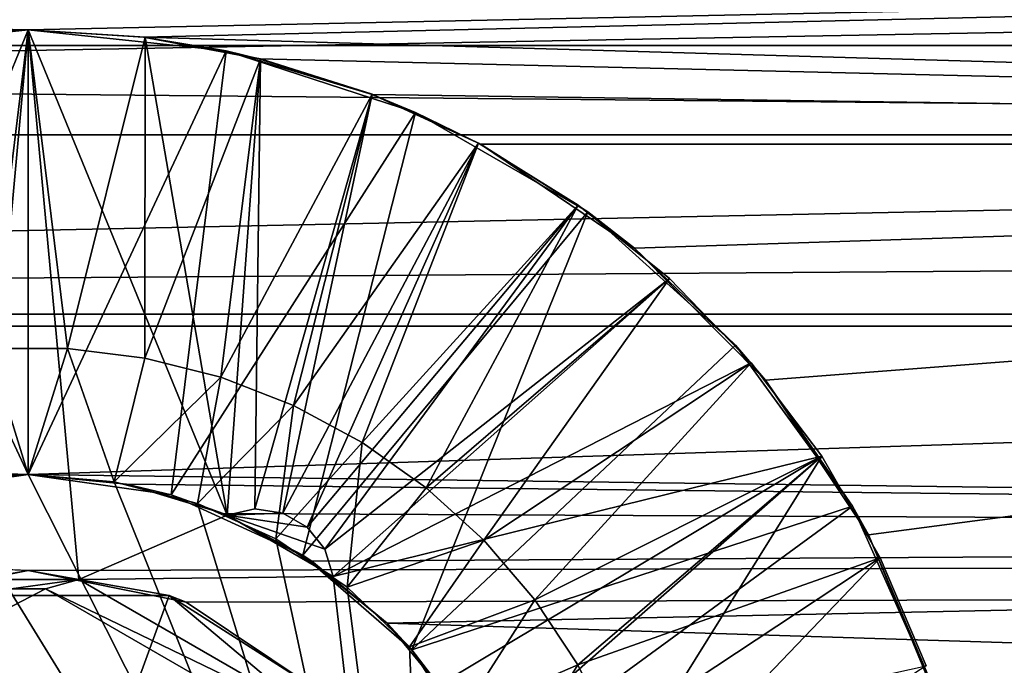
# Model space of a CAD drawing. Units: inches. Extents: x -10.7 to 14.7, y -14 to 10.8.
# Drawn here: x -9 to -8.8, y 10.5 to 10.6 of the extents above; entities that cross this region are included whole.
import ezdxf

# ---------------------------------------------------------------- set-up
doc = ezdxf.new("R2010")
doc.units = ezdxf.units.IN
doc.header["$MEASUREMENT"] = 0
doc.layers.add('SEAT-BASEMETAL', color=5, linetype='Continuous')
doc.layers.add('SEAT-GLIDE', color=5, linetype='Continuous')

msp = doc.modelspace()

# ---------------------------------------------------------------- linework, layer by layer
at = {"layer": 'SEAT-BASEMETAL'}
for points in [[(7.43979, 10.73795, 0.51615), (-9.74423, 10.73795, 0.51616), (7.43979, 10.64113, 0.65712)], [(7.43979, 10.64113, 0.65712), (-9.74423, 10.73795, 0.51616), (-9.74423, 10.64113, 0.65712)], [(-9.74423, 10.7215, 0.34594), (7.43979, 10.7215, 0.34594), (-9.74423, 10.59949, 0.22612)], [(-9.74423, 10.59949, 0.22612), (7.43979, 10.7215, 0.34594), (7.43979, 10.59949, 0.22611)], [(-10.61768, 10.6662, 1.38516), (-6.55874, 9.44119, 24.40454), (-10.45114, 10.69319, 1.35723)], [(-10.45114, 10.69319, 1.35723), (-6.55874, 9.44119, 24.40454), (-6.3922, 9.46818, 24.3766)], [(-10.45114, 10.69319, 1.35723), (-6.3922, 9.46818, 24.3766), (-10.30744, 10.60547, 1.32722)], [(-10.72914, 10.53713, 1.39794), (-6.6702, 9.31212, 24.41732), (-10.61768, 10.6662, 1.38516)], [(-10.61768, 10.6662, 1.38516), (-6.6702, 9.31212, 24.41732), (-6.55874, 9.44119, 24.40454)], [(7.43979, 10.64113, 0.65712), (-9.74423, 10.64113, 0.65712), (7.43979, 10.47636, 0.70288)], [(7.43979, 10.47636, 0.70288), (-9.74423, 10.64113, 0.65712), (-9.74423, 10.47636, 0.70288)], [(-10.30744, 10.60547, 1.32722), (-6.3922, 9.46818, 24.3766), (-6.2485, 9.38047, 24.3466)], [(-10.30744, 10.60547, 1.32722), (-6.2485, 9.38047, 24.3466), (-10.25382, 10.44409, 1.30918)], [(-8.9813, 10.55483, 0.21069), (-9.74423, 10.59949, 0.22612), (-8.95683, 10.55971, 0.21192)], [(-8.95683, 10.55971, 0.21192), (-9.74423, 10.59949, 0.22612), (7.43979, 10.59949, 0.22611)], [(-8.95683, 10.55971, 0.21192), (7.43979, 10.59949, 0.22611), (-8.93236, 10.55483, 0.21069)], [(-8.93236, 10.55483, 0.21069), (7.43979, 10.59949, 0.22611), (-8.9117, 10.54102, 0.20775)], [(-8.9117, 10.54102, 0.20775), (7.43979, 10.59949, 0.22611), (-8.89789, 10.52036, 0.20484)], [(-8.89789, 10.52036, 0.20484), (7.43979, 10.59949, 0.22611), (7.43979, 10.429, 0.21275)], [(-8.97866, 10.55586, 0.57371), (-8.9813, 10.55483, 0.21069), (-8.95683, 10.55971, 0.21192)], [(-8.97866, 10.55586, 0.57371), (-8.95683, 10.55971, 0.21192), (-8.935, 10.55586, 0.57371)], [(-8.935, 10.55586, 0.57371), (-8.95683, 10.55971, 0.21192), (-8.93236, 10.55483, 0.21069)], [(-8.97866, 10.55586, 0.57371), (-8.95683, 10.49589, 0.61206), (-9.0121, 10.5278, 0.57371)], [(-8.935, 10.55586, 0.57371), (-8.95683, 10.49589, 0.61206), (-8.97866, 10.55586, 0.57371)], [(-8.90156, 10.5278, 0.57371), (-8.95683, 10.49589, 0.61206), (-8.935, 10.55586, 0.57371)], [(-8.935, 10.55586, 0.57371), (-8.93236, 10.55483, 0.21069), (-8.9117, 10.54102, 0.20775)], [(-8.935, 10.55586, 0.57371), (-8.9117, 10.54102, 0.20775), (-8.90156, 10.5278, 0.57371)]]:
    msp.add_3dface(points, dxfattribs=at)
at = {"layer": 'SEAT-GLIDE'}
for points in [[(-9.57042, 10.65653, 0.00307), (-8.34324, 10.65653, 0.00307), (-8.95683, 10.64353, 0.00105)], [(-9.57042, 10.65653, 0.00307), (-8.95683, 10.64353, 0.00105), (-8.97468, 10.64241, 0.0009)], [(-8.95683, 10.64353, 0.00105), (-8.34324, 10.65653, 0.00307), (-8.93898, 10.64241, 0.0009)], [(-8.93898, 10.64241, 0.0009), (-8.34324, 10.65653, 0.00307), (-8.36628, 10.62581, 0.00005)], [(-8.24817, 10.65348, 0.30514), (-9.66549, 10.65348, 0.30514), (-9.66549, 10.62729, 0.28153)], [(-8.24817, 10.65348, 0.30514), (-9.66549, 10.62729, 0.28153), (-8.24817, 10.62729, 0.28153)], [(-8.98769, 10.56831, 0.04926), (-8.97497, 10.64241, 0.04926), (-8.95683, 10.64353, 0.04926)], [(-8.96465, 10.55833, 0.04926), (-8.98769, 10.56831, 0.04926), (-8.95683, 10.64353, 0.04926)], [(-8.98752, 10.6403, 0.15753), (-8.97468, 10.64241, 0.0009), (-8.95683, 10.64353, 0.15753)], [(-8.98752, 10.6403, 0.15753), (-8.95683, 10.64353, 0.15753), (-8.95683, 10.57463, 0.15753)], [(-8.97497, 10.64241, 0.08863), (-8.96289, 10.59413, 0.13784), (-8.95683, 10.64353, 0.08863)], [(-8.97497, 10.64241, 0.04926), (-8.95683, 10.64353, 0.08863), (-8.95683, 10.64353, 0.04926)], [(-8.97497, 10.64241, 0.04926), (-8.97497, 10.64241, 0.08863), (-8.95683, 10.64353, 0.08863)], [(-8.95683, 10.64353, 0.15753), (-8.97468, 10.64241, 0.0009), (-8.95683, 10.64353, 0.00105)], [(-8.95683, 10.64353, 0.04926), (-8.94901, 10.55833, 0.04926), (-8.96465, 10.55833, 0.04926)], [(-8.95683, 10.64353, 0.08863), (-8.96289, 10.59413, 0.13784), (-8.95077, 10.59413, 0.13784)], [(-8.95683, 10.64353, 0.15753), (-8.95683, 10.64353, 0.00105), (-8.93898, 10.64241, 0.0009)], [(-8.93898, 10.64241, 0.0009), (-8.92613, 10.6403, 0.15753), (-8.95683, 10.64353, 0.15753)], [(-8.95683, 10.57463, 0.15753), (-8.95683, 10.64353, 0.15753), (-8.92613, 10.6403, 0.15753)], [(-8.93869, 10.64241, 0.04926), (-8.92597, 10.56831, 0.04926), (-8.95683, 10.64353, 0.04926)], [(-8.95683, 10.64353, 0.04926), (-8.92597, 10.56831, 0.04926), (-8.94901, 10.55833, 0.04926)], [(-8.95683, 10.64353, 0.08863), (-8.95077, 10.59413, 0.13784), (-8.93869, 10.64241, 0.08863)], [(-8.95683, 10.64353, 0.04926), (-8.95683, 10.64353, 0.08863), (-8.93869, 10.64241, 0.08863)], [(-8.95683, 10.64353, 0.04926), (-8.93869, 10.64241, 0.08863), (-8.93869, 10.64241, 0.04926)], [(-8.93869, 10.64241, 0.08863), (-8.95077, 10.59413, 0.13784), (-8.93874, 10.59264, 0.13784)], [(-8.93898, 10.64241, 0.0009), (-8.36628, 10.62581, 0.00005), (-8.92105, 10.63908, 0.00057)], [(-8.92105, 10.63908, 0.00057), (-8.92613, 10.6403, 0.15753), (-8.93898, 10.64241, 0.0009)], [(-8.93869, 10.64241, 0.08863), (-8.93874, 10.59264, 0.13784), (-8.92082, 10.63907, 0.08863)], [(-8.93869, 10.64241, 0.04926), (-8.92082, 10.63907, 0.04926), (-8.92597, 10.56831, 0.04926)], [(-8.93869, 10.64241, 0.04926), (-8.93869, 10.64241, 0.08863), (-8.92082, 10.63907, 0.08863)], [(-8.93869, 10.64241, 0.04926), (-8.92082, 10.63907, 0.08863), (-8.92082, 10.63907, 0.04926)], [(-8.97901, 10.57144, 0.15753), (-8.98752, 10.6403, 0.15753), (-8.95683, 10.57463, 0.15753)], [(-8.95683, 10.57463, 0.15753), (-8.92613, 10.6403, 0.15753), (-8.93465, 10.57144, 0.15753)], [(-8.93465, 10.57144, 0.15753), (-8.92613, 10.6403, 0.15753), (-8.89678, 10.63076, 0.15753)], [(-8.90347, 10.63354, 0.00023), (-8.89678, 10.63076, 0.15753), (-8.92613, 10.6403, 0.15753)], [(-8.90347, 10.63354, 0.00023), (-8.92613, 10.6403, 0.15753), (-8.92105, 10.63908, 0.00057)], [(-8.92082, 10.63907, 0.08863), (-8.93874, 10.59264, 0.13784), (-8.92699, 10.58968, 0.13784)], [(-8.92082, 10.63907, 0.08863), (-8.92699, 10.58968, 0.13784), (-8.9035, 10.63356, 0.08863)], [(-8.92597, 10.56831, 0.04926), (-8.92082, 10.63907, 0.04926), (-8.9217, 10.56927, 0.04926)], [(-8.9217, 10.56927, 0.04926), (-8.92082, 10.63907, 0.04926), (-8.9035, 10.63356, 0.04926)], [(-8.92105, 10.63908, 0.00057), (-8.36628, 10.62581, 0.00005), (-8.90347, 10.63354, 0.00023)], [(-8.92082, 10.63907, 0.04926), (-8.92082, 10.63907, 0.08863), (-8.9035, 10.63356, 0.08863)], [(-8.92082, 10.63907, 0.04926), (-8.9035, 10.63356, 0.08863), (-8.9035, 10.63356, 0.04926)], [(-8.9035, 10.63356, 0.08863), (-8.92699, 10.58968, 0.13784), (-8.91569, 10.58531, 0.13784)], [(-8.9217, 10.56927, 0.04926), (-8.9035, 10.63356, 0.04926), (-8.91737, 10.56862, 0.04926)], [(-8.91737, 10.56862, 0.04926), (-8.9035, 10.63356, 0.04926), (-8.88698, 10.62596, 0.04926)], [(-8.9035, 10.63356, 0.08863), (-8.91569, 10.58531, 0.13784), (-8.88698, 10.62596, 0.08863)], [(-8.9035, 10.63356, 0.04926), (-8.9035, 10.63356, 0.08863), (-8.88698, 10.62596, 0.08863)], [(-8.9035, 10.63356, 0.04926), (-8.88698, 10.62596, 0.08863), (-8.88698, 10.62596, 0.04926)], [(-8.90347, 10.63354, 0.00023), (-8.36628, 10.62581, 0.00005), (-8.8867, 10.62581, 0.00005)], [(-8.8867, 10.62581, 0.00005), (-8.89678, 10.63076, 0.15753), (-8.90347, 10.63354, 0.00023)], [(-8.93465, 10.57144, 0.15753), (-8.89678, 10.63076, 0.15753), (-8.91426, 10.56213, 0.15753)], [(-8.91426, 10.56213, 0.15753), (-8.89678, 10.63076, 0.15753), (-8.87005, 10.61533, 0.15753)], [(-8.8867, 10.62581, 0.00005), (-8.87005, 10.61533, 0.15753), (-8.89678, 10.63076, 0.15753)], [(-9.66549, 10.59761, 0.26249), (-8.24817, 10.59761, 0.26249), (-8.24817, 10.62729, 0.28153)], [(-8.24817, 10.62729, 0.28153), (-9.66549, 10.62729, 0.28153), (-9.66549, 10.59761, 0.26249)], [(-8.91737, 10.56862, 0.04926), (-8.88698, 10.62596, 0.04926), (-8.91358, 10.56643, 0.04926)], [(-8.88698, 10.62596, 0.08863), (-8.91569, 10.58531, 0.13784), (-8.90502, 10.57957, 0.13784)], [(-8.91358, 10.56643, 0.04926), (-8.88698, 10.62596, 0.04926), (-8.87153, 10.61639, 0.04926)], [(-8.88698, 10.62596, 0.08863), (-8.90502, 10.57957, 0.13784), (-8.87153, 10.61639, 0.08863)], [(-8.88698, 10.62596, 0.04926), (-8.88698, 10.62596, 0.08863), (-8.87153, 10.61639, 0.08863)], [(-8.88698, 10.62596, 0.04926), (-8.87153, 10.61639, 0.08863), (-8.87153, 10.61639, 0.04926)], [(-8.86279, 10.6097, 0.00005), (-8.87005, 10.61533, 0.15753), (-8.8867, 10.62581, 0.00005)], [(-8.36628, 10.62581, 0.00005), (-8.86279, 10.6097, 0.00005), (-8.8867, 10.62581, 0.00005)], [(-8.36628, 10.62581, 0.00005), (-8.84246, 10.58925, 0.00005), (-8.86279, 10.6097, 0.00005)], [(-8.8265, 10.56525, 0.00005), (-8.84246, 10.58925, 0.00005), (-8.36628, 10.62581, 0.00005)], [(-8.36628, 10.62581, 0.00005), (-8.8155, 10.53859, 0.00005), (-8.8265, 10.56525, 0.00005)], [(-8.36628, 10.62581, 0.00005), (-8.8099, 10.51031, 0.00005), (-8.8155, 10.53859, 0.00005)], [(-8.36628, 10.36597, 0.00005), (-8.8099, 10.51031, 0.00005), (-8.36628, 10.62581, 0.00005)], [(-8.91426, 10.56213, 0.15753), (-8.87005, 10.61533, 0.15753), (-8.89732, 10.54745, 0.15753)], [(-8.91358, 10.56643, 0.04926), (-8.87153, 10.61639, 0.04926), (-8.91084, 10.56301, 0.04926)], [(-8.91084, 10.56301, 0.04926), (-8.87153, 10.61639, 0.04926), (-8.85737, 10.605, 0.04926)], [(-8.87153, 10.61639, 0.08863), (-8.90502, 10.57957, 0.13784), (-8.89512, 10.57257, 0.13784)], [(-8.89732, 10.54745, 0.15753), (-8.87005, 10.61533, 0.15753), (-8.84711, 10.59468, 0.15753)], [(-8.87153, 10.61639, 0.08863), (-8.89512, 10.57257, 0.13784), (-8.85737, 10.605, 0.08863)], [(-8.87153, 10.61639, 0.04926), (-8.87153, 10.61639, 0.08863), (-8.85737, 10.605, 0.08863)], [(-8.87153, 10.61639, 0.04926), (-8.85737, 10.605, 0.08863), (-8.85737, 10.605, 0.04926)], [(-8.86279, 10.6097, 0.00005), (-8.84711, 10.59468, 0.15753), (-8.87005, 10.61533, 0.15753)], [(-8.84246, 10.58925, 0.00005), (-8.84711, 10.59468, 0.15753), (-8.86279, 10.6097, 0.00005)], [(-8.91084, 10.56301, 0.04926), (-8.85737, 10.605, 0.04926), (-8.90954, 10.55882, 0.04926)], [(-8.90954, 10.55882, 0.04926), (-8.85737, 10.605, 0.04926), (-8.84471, 10.59195, 0.04926)], [(-8.85737, 10.605, 0.08863), (-8.89512, 10.57257, 0.13784), (-8.88617, 10.56441, 0.13784)], [(-8.85737, 10.605, 0.08863), (-8.88617, 10.56441, 0.13784), (-8.84471, 10.59195, 0.08863)], [(-8.85737, 10.605, 0.04926), (-8.85737, 10.605, 0.08863), (-8.84471, 10.59195, 0.08863)], [(-8.85737, 10.605, 0.04926), (-8.84471, 10.59195, 0.08863), (-8.84471, 10.59195, 0.04926)], [(-9.66549, 10.56524, 0.24851), (-8.95683, 10.57463, 0.25193), (-9.66549, 10.59761, 0.26249)], [(-9.66549, 10.59761, 0.26249), (-8.95683, 10.57463, 0.25193), (-8.24817, 10.59761, 0.26249)], [(-8.24817, 10.59761, 0.26249), (-8.95683, 10.57463, 0.25193), (-8.24817, 10.56524, 0.24851)], [(-8.95683, 10.57463, 0.15753), (-8.96289, 10.59413, 0.13784), (-8.97014, 10.5735, 0.15753)], [(-8.95683, 10.57463, 0.15753), (-8.95077, 10.59413, 0.13784), (-8.96289, 10.59413, 0.13784)], [(-8.94352, 10.5735, 0.15753), (-8.95077, 10.59413, 0.13784), (-8.95683, 10.57463, 0.15753)], [(-8.94352, 10.5735, 0.15753), (-8.93874, 10.59264, 0.13784), (-8.95077, 10.59413, 0.13784)], [(-8.89732, 10.54745, 0.15753), (-8.84711, 10.59468, 0.15753), (-8.82897, 10.56971, 0.15753)], [(-8.84246, 10.58925, 0.00005), (-8.82897, 10.56971, 0.15753), (-8.84711, 10.59468, 0.15753)], [(-8.94352, 10.5735, 0.15753), (-8.92699, 10.58968, 0.13784), (-8.93874, 10.59264, 0.13784)], [(-8.90954, 10.55882, 0.04926), (-8.84471, 10.59195, 0.04926), (-8.83376, 10.57744, 0.04926)], [(-8.84471, 10.59195, 0.08863), (-8.88617, 10.56441, 0.13784), (-8.87828, 10.5552, 0.13784)], [(-8.84471, 10.59195, 0.08863), (-8.87828, 10.5552, 0.13784), (-8.83376, 10.57744, 0.08863)], [(-8.84471, 10.59195, 0.04926), (-8.84471, 10.59195, 0.08863), (-8.83376, 10.57744, 0.08863)], [(-8.84471, 10.59195, 0.04926), (-8.83376, 10.57744, 0.08863), (-8.83376, 10.57744, 0.04926)], [(-8.9306, 10.57013, 0.15753), (-8.92699, 10.58968, 0.13784), (-8.94352, 10.5735, 0.15753)], [(-8.92699, 10.58968, 0.13784), (-8.9306, 10.57013, 0.15753), (-8.91569, 10.58531, 0.13784)], [(-8.8265, 10.56525, 0.00005), (-8.82897, 10.56971, 0.15753), (-8.84246, 10.58925, 0.00005)], [(-8.91569, 10.58531, 0.13784), (-8.9306, 10.57013, 0.15753), (-8.91843, 10.56463, 0.15753)], [(-8.91569, 10.58531, 0.13784), (-8.91843, 10.56463, 0.15753), (-8.90502, 10.57957, 0.13784)], [(-8.90502, 10.57957, 0.13784), (-8.91843, 10.56463, 0.15753), (-8.90736, 10.55715, 0.15753)], [(-8.90502, 10.57957, 0.13784), (-8.90736, 10.55715, 0.15753), (-8.89512, 10.57257, 0.13784)], [(-8.90666, 10.53389, 0.04926), (-8.90954, 10.55882, 0.04926), (-8.83376, 10.57744, 0.04926)], [(-8.83376, 10.57744, 0.04926), (-8.89884, 10.52034, 0.04926), (-8.90666, 10.53389, 0.04926)], [(-8.83376, 10.57744, 0.04926), (-8.87868, 10.50537, 0.04926), (-8.89884, 10.52034, 0.04926)], [(-8.82467, 10.5617, 0.04926), (-8.87868, 10.50537, 0.04926), (-8.83376, 10.57744, 0.04926)], [(-8.83376, 10.57744, 0.08863), (-8.87828, 10.5552, 0.13784), (-8.87159, 10.5451, 0.13784)], [(-8.83376, 10.57744, 0.08863), (-8.87159, 10.5451, 0.13784), (-8.82467, 10.5617, 0.08863)], [(-8.83376, 10.57744, 0.04926), (-8.83376, 10.57744, 0.08863), (-8.82467, 10.5617, 0.08863)], [(-8.83376, 10.57744, 0.04926), (-8.82467, 10.5617, 0.08863), (-8.82467, 10.5617, 0.04926)], [(-9.66549, 10.56524, 0.24851), (-8.97207, 10.57312, 0.25134), (-8.95683, 10.57463, 0.25193)], [(-8.95683, 10.57463, 0.15753), (-8.97207, 10.57312, 0.25134), (-8.97901, 10.57144, 0.15753)], [(-8.95683, 10.57463, 0.15753), (-8.95683, 10.57463, 0.25193), (-8.97207, 10.57312, 0.25134)], [(-8.89352, 10.44907, 0.44296), (-8.95683, 10.57463, 0.44296), (-8.97014, 10.5735, 0.44296)], [(-8.95683, 10.57463, 0.44296), (-8.95683, 10.57463, 0.15753), (-8.97014, 10.5735, 0.15753)], [(-8.95683, 10.57463, 0.44296), (-8.97014, 10.5735, 0.15753), (-8.97014, 10.5735, 0.44296)], [(-8.24817, 10.56524, 0.24851), (-8.95683, 10.57463, 0.25193), (-8.94159, 10.57312, 0.25134)], [(-8.93465, 10.57144, 0.15753), (-8.94159, 10.57312, 0.25134), (-8.95683, 10.57463, 0.15753)], [(-8.95683, 10.57463, 0.15753), (-8.94159, 10.57312, 0.25134), (-8.95683, 10.57463, 0.25193)], [(-8.94352, 10.5735, 0.44296), (-8.95683, 10.57463, 0.44296), (-8.89352, 10.44907, 0.44296)], [(-8.94352, 10.5735, 0.44296), (-8.95683, 10.57463, 0.15753), (-8.95683, 10.57463, 0.44296)], [(-8.94352, 10.5735, 0.44296), (-8.94352, 10.5735, 0.15753), (-8.95683, 10.57463, 0.15753)], [(-8.89352, 10.44907, 0.44296), (-8.97014, 10.5735, 0.44296), (-8.98306, 10.57013, 0.44296)], [(-8.89352, 10.44907, 0.44296), (-8.9306, 10.57013, 0.44296), (-8.94352, 10.5735, 0.44296)], [(-8.9306, 10.57013, 0.44296), (-8.9306, 10.57013, 0.15753), (-8.94352, 10.5735, 0.15753)], [(-8.9306, 10.57013, 0.44296), (-8.94352, 10.5735, 0.15753), (-8.94352, 10.5735, 0.44296)], [(-8.24817, 10.56524, 0.24851), (-8.94159, 10.57312, 0.25134), (-8.92658, 10.56859, 0.24967)], [(-8.93465, 10.57144, 0.15753), (-8.92658, 10.56859, 0.24967), (-8.94159, 10.57312, 0.25134)], [(-8.89512, 10.57257, 0.13784), (-8.90736, 10.55715, 0.15753), (-8.88617, 10.56441, 0.13784)], [(-8.91426, 10.56213, 0.15753), (-8.92658, 10.56859, 0.24967), (-8.93465, 10.57144, 0.15753)], [(-8.98306, 10.57013, 0.44296), (-8.99523, 10.56463, 0.44296), (-8.89352, 10.44907, 0.44296)], [(-8.89352, 10.44907, 0.44296), (-8.91843, 10.56463, 0.44296), (-8.9306, 10.57013, 0.44296)], [(-8.91843, 10.56463, 0.44296), (-8.91843, 10.56463, 0.15753), (-8.9306, 10.57013, 0.15753)], [(-8.91843, 10.56463, 0.44296), (-8.9306, 10.57013, 0.15753), (-8.9306, 10.57013, 0.44296)], [(-8.9217, 10.56927, 0.04926), (-8.9217, 10.56927, 0.128), (-8.92597, 10.56831, 0.128)], [(-8.9217, 10.56927, 0.04926), (-8.92597, 10.56831, 0.128), (-8.92597, 10.56831, 0.04926)], [(-8.91737, 10.56862, 0.128), (-8.92597, 10.56831, 0.128), (-8.9217, 10.56927, 0.128)], [(-8.91737, 10.56862, 0.04926), (-8.91737, 10.56862, 0.128), (-8.9217, 10.56927, 0.128)], [(-8.91737, 10.56862, 0.04926), (-8.9217, 10.56927, 0.128), (-8.9217, 10.56927, 0.04926)], [(-8.89732, 10.54745, 0.15753), (-8.82897, 10.56971, 0.15753), (-8.8852, 10.5286, 0.15753)], [(-8.8852, 10.5286, 0.15753), (-8.82897, 10.56971, 0.15753), (-8.81642, 10.54151, 0.15753)], [(-8.8265, 10.56525, 0.00005), (-8.81642, 10.54151, 0.15753), (-8.82897, 10.56971, 0.15753)], [(-8.92597, 10.56831, 0.128), (-8.94901, 10.55833, 0.128), (-8.92597, 10.56831, 0.04926)], [(-8.92597, 10.56831, 0.04926), (-8.94901, 10.55833, 0.128), (-8.94901, 10.55833, 0.04926)], [(-8.90954, 10.55882, 0.128), (-8.94901, 10.55833, 0.128), (-8.92597, 10.56831, 0.128)], [(-8.92658, 10.56859, 0.24967), (-8.91285, 10.56118, 0.24719), (-8.24817, 10.56524, 0.24851)], [(-8.91426, 10.56213, 0.15753), (-8.91285, 10.56118, 0.24719), (-8.92658, 10.56859, 0.24967)], [(-8.91358, 10.56643, 0.128), (-8.92597, 10.56831, 0.128), (-8.91737, 10.56862, 0.128)], [(-8.90954, 10.55882, 0.128), (-8.92597, 10.56831, 0.128), (-8.91084, 10.56301, 0.128)], [(-8.91084, 10.56301, 0.128), (-8.92597, 10.56831, 0.128), (-8.91358, 10.56643, 0.128)], [(-8.91358, 10.56643, 0.04926), (-8.91358, 10.56643, 0.128), (-8.91737, 10.56862, 0.04926)], [(-8.91737, 10.56862, 0.04926), (-8.91358, 10.56643, 0.128), (-8.91737, 10.56862, 0.128)], [(-8.91084, 10.56301, 0.04926), (-8.91084, 10.56301, 0.128), (-8.91358, 10.56643, 0.128)], [(-8.91084, 10.56301, 0.04926), (-8.91358, 10.56643, 0.128), (-8.91358, 10.56643, 0.04926)], [(-8.89352, 10.44907, 0.44296), (-8.99523, 10.56463, 0.44296), (-9.0063, 10.55715, 0.44296)], [(-8.90736, 10.55715, 0.44296), (-8.91843, 10.56463, 0.44296), (-8.89352, 10.44907, 0.44296)], [(-8.90736, 10.55715, 0.44296), (-8.90736, 10.55715, 0.15753), (-8.91843, 10.56463, 0.15753)], [(-8.90736, 10.55715, 0.44296), (-8.91843, 10.56463, 0.15753), (-8.91843, 10.56463, 0.44296)], [(-8.24817, 10.56524, 0.24851), (-8.91285, 10.56118, 0.24719), (-8.90116, 10.55158, 0.24439)], [(-8.24817, 10.56524, 0.24851), (-8.90116, 10.55158, 0.24439), (-8.24817, 10.53103, 0.23998)], [(-8.8155, 10.53859, 0.00005), (-8.81642, 10.54151, 0.15753), (-8.8265, 10.56525, 0.00005)], [(-8.90954, 10.55882, 0.128), (-8.91084, 10.56301, 0.128), (-8.90954, 10.55882, 0.04926)], [(-8.90954, 10.55882, 0.04926), (-8.91084, 10.56301, 0.128), (-8.91084, 10.56301, 0.04926)], [(-8.90736, 10.55715, 0.15753), (-8.89772, 10.54791, 0.15753), (-8.88617, 10.56441, 0.13784)], [(-8.88617, 10.56441, 0.13784), (-8.89772, 10.54791, 0.15753), (-8.87828, 10.5552, 0.13784)], [(-8.89732, 10.54745, 0.15753), (-8.90116, 10.55158, 0.24439), (-8.91426, 10.56213, 0.15753)], [(-8.91426, 10.56213, 0.15753), (-8.90116, 10.55158, 0.24439), (-8.91285, 10.56118, 0.24719)], [(-8.82467, 10.5617, 0.04926), (-8.81758, 10.54496, 0.04926), (-8.87868, 10.50537, 0.04926)], [(-8.82467, 10.5617, 0.08863), (-8.87159, 10.5451, 0.13784), (-8.86619, 10.53425, 0.13784)], [(-8.82467, 10.5617, 0.08863), (-8.86619, 10.53425, 0.13784), (-8.81758, 10.54496, 0.08863)], [(-8.82467, 10.5617, 0.04926), (-8.82467, 10.5617, 0.08863), (-8.81758, 10.54496, 0.08863)], [(-8.82467, 10.5617, 0.04926), (-8.81758, 10.54496, 0.08863), (-8.81758, 10.54496, 0.04926)], [(-8.90666, 10.53389, 0.128), (-8.94901, 10.55833, 0.128), (-8.90954, 10.55882, 0.128)], [(-8.90954, 10.55882, 0.04926), (-8.90666, 10.53389, 0.04926), (-8.90954, 10.55882, 0.128)], [(-8.90954, 10.55882, 0.128), (-8.90666, 10.53389, 0.04926), (-8.90666, 10.53389, 0.128)], [(-8.89352, 10.44907, 0.44296), (-9.0063, 10.55715, 0.44296), (-9.01594, 10.54791, 0.44296)], [(-8.90534, 10.52871, 0.128), (-9.00832, 10.52871, 0.128), (-8.95416, 10.55689, 0.128)], [(-8.95416, 10.55689, 0.128), (-9.00832, 10.52871, 0.128), (-8.9595, 10.55689, 0.128)], [(-8.96465, 10.55833, 0.04926), (-8.94901, 10.55833, 0.04926), (-8.9595, 10.55689, 0.04926)], [(-8.9595, 10.55689, 0.04926), (-8.94901, 10.55833, 0.04926), (-8.95416, 10.55689, 0.04926)], [(-8.9595, 10.55689, 0.128), (-8.9595, 10.55689, 0.04926), (-8.95416, 10.55689, 0.128)], [(-8.95416, 10.55689, 0.128), (-8.9595, 10.55689, 0.04926), (-8.95416, 10.55689, 0.04926)], [(-8.90666, 10.53389, 0.128), (-8.95416, 10.55689, 0.128), (-8.94901, 10.55833, 0.128)], [(-8.95416, 10.55689, 0.128), (-8.95416, 10.55689, 0.04926), (-8.94901, 10.55833, 0.04926)], [(-8.94901, 10.55833, 0.04926), (-8.94901, 10.55833, 0.128), (-8.95416, 10.55689, 0.128)], [(-8.90534, 10.52871, 0.128), (-8.95416, 10.55689, 0.128), (-8.90666, 10.53389, 0.128)], [(-8.89352, 10.44907, 0.44296), (-8.89772, 10.54791, 0.44296), (-8.90736, 10.55715, 0.44296)], [(-8.89772, 10.54791, 0.44296), (-8.89772, 10.54791, 0.15753), (-8.90736, 10.55715, 0.15753)], [(-8.89772, 10.54791, 0.44296), (-8.90736, 10.55715, 0.15753), (-8.90736, 10.55715, 0.44296)], [(-8.89772, 10.54791, 0.15753), (-8.88978, 10.53717, 0.15753), (-8.87828, 10.5552, 0.13784)], [(-8.87828, 10.5552, 0.13784), (-8.88978, 10.53717, 0.15753), (-8.87159, 10.5451, 0.13784)], [(-8.24817, 10.53103, 0.23998), (-8.90116, 10.55158, 0.24439), (-8.89156, 10.5399, 0.24163)], [(-8.89732, 10.54745, 0.15753), (-8.89156, 10.5399, 0.24163), (-8.90116, 10.55158, 0.24439)], [(-9.01594, 10.54791, 0.44296), (-9.02388, 10.53717, 0.44296), (-8.89352, 10.44907, 0.44296)], [(-8.89352, 10.44907, 0.44296), (-8.88978, 10.53717, 0.44296), (-8.89772, 10.54791, 0.44296)], [(-8.88978, 10.53717, 0.44296), (-8.88978, 10.53717, 0.15753), (-8.89772, 10.54791, 0.15753)], [(-8.88978, 10.53717, 0.44296), (-8.89772, 10.54791, 0.15753), (-8.89772, 10.54791, 0.44296)], [(-8.8852, 10.5286, 0.15753), (-8.89156, 10.5399, 0.24163), (-8.89732, 10.54745, 0.15753)], [(-8.88978, 10.53717, 0.15753), (-8.88377, 10.52525, 0.15753), (-8.87159, 10.5451, 0.13784)], [(-8.87159, 10.5451, 0.13784), (-8.88377, 10.52525, 0.15753), (-8.86619, 10.53425, 0.13784)]]:
    msp.add_3dface(points, dxfattribs=at)

doc.saveas('drawing.dxf')
